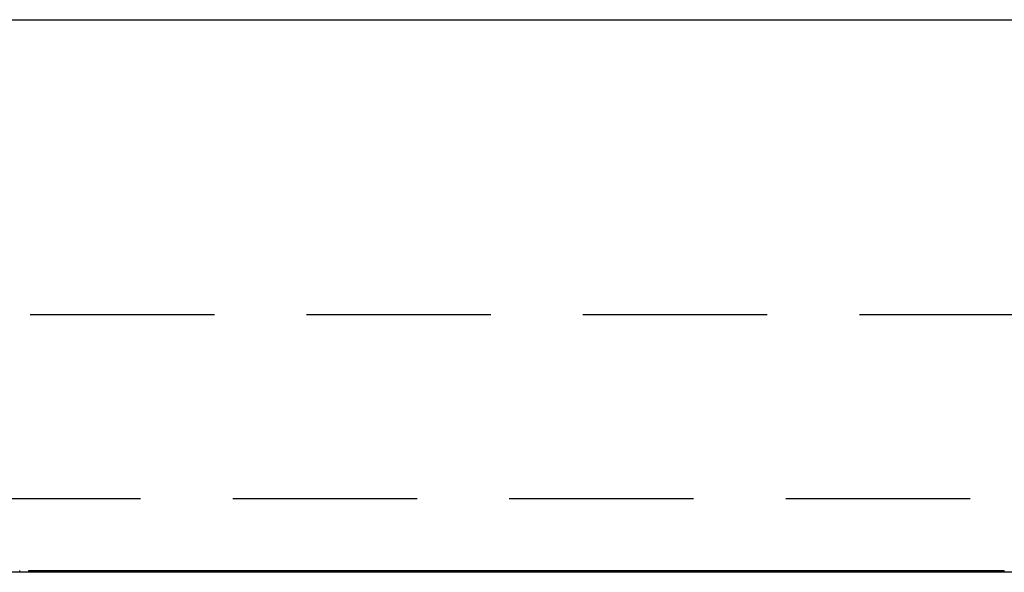
# Model space of a CAD drawing. Extents: x -101 to 101, y -210 to 101.
# Drawn here: x 28 to 54, y -210 to -195 of the extents above; entities that cross this region are included whole.
import ezdxf

# ---------------------------------------------------------------- set-up
doc = ezdxf.new("R2010")
doc.units = 0
doc.header["$LTSCALE"] = 20
doc.linetypes.add('VERDECKT', pattern=[0.375, 0.25, -0.125])
doc.layers.get('0').update_dxf_attribs({"linetype": 'CONTINUOUS'})
doc.layers.add('STEMPEL', color=3, linetype='CONTINUOUS')

# ---------------------------------------------------------------- blocks, each defined once
blk = doc.blocks.new('A$C1814A469')
at = {"color": 3, "linetype": 'CONTINUOUS', "extrusion": (0, 1, -2e-16)}
for p, q in [((-172.5, -43), (13.5, -43)), ((12.5, -58), (-171.5, -58))]:
    blk.add_line(p, q, dxfattribs=at)
at = {"color": 1, "linetype": 'VERDECKT', "extrusion": (0, 1, -2e-16)}
for p, q in [((-156.6, -51), (-2.4, -51)), ((-158.6, -56), (-0.4, -56)), ((-51.881, -58), (-51.881, -57.95)), ((-51.637, -58), (-51.637, -57.95)), ((-51.637, -57.95), (-51.415, -57.95)), ((-51.415, -58), (-51.415, -57.95)), ((-51.415, -57.95), (-50.4, -57.95)), ((-51.374, -58), (-51.374, -57.95)), ((-51.137, -58), (-51.137, -57.95)), ((-50.4, -58), (-50.4, -57.95)), ((-50.4, -57.95), (-49.961, -57.95)), ((-50.227, -58), (-50.227, -57.95)), ((-49.961, -58), (-49.961, -57.95)), ((-49.961, -57.95), (-49.762, -57.95)), ((-49.762, -58), (-49.762, -57.95)), ((-49.679, -58), (-49.679, -57.95)), ((-49.603, -58), (-49.603, -57.95)), ((-49.483, -58), (-49.483, -57.95)), ((-49.246, -58), (-49.246, -57.95)), ((-48.945, -58), (-48.945, -57.95)), ((-48.91, -58), (-48.91, -57.95)), ((-48.908, -58), (-48.908, -57.95)), ((-48.858, -58), (-48.858, -57.95)), ((-48.686, -58), (-48.686, -57.95)), ((-48.622, -58), (-48.622, -57.95)), ((-48.501, -58), (-48.501, -57.95)), ((-48.304, -58), (-48.304, -57.95)), ((-48.304, -57.95), (-47.723, -57.95)), ((-48.288, -58), (-48.288, -57.95)), ((-47.877, -58), (-47.877, -57.95)), ((-47.723, -57.95), (-43.702, -57.95)), ((-47.723, -58), (-47.723, -57.95)), ((-46.967, -58), (-46.967, -57.95)), ((-46.73, -58), (-46.73, -57.95)), ((-43.928, -58), (-43.928, -57.95)), ((-43.892, -58), (-43.892, -57.95)), ((-43.702, -58), (-43.702, -57.95)), ((-43.702, -57.95), (-43.071, -57.95)), ((-43.146, -58), (-43.146, -57.95)), ((-43.144, -58), (-43.144, -57.95)), ((-43.071, -58), (-43.071, -57.95)), ((-43.071, -57.95), (-42.495, -57.95)), ((-43.012, -58), (-43.012, -57.95)), ((-42.495, -58), (-42.495, -57.95)), ((-42.495, -57.95), (-41.768, -57.95)), ((-41.768, -57.95), (-39.641, -57.95)), ((-41.768, -58), (-41.768, -57.95)), ((-41.013, -58), (-41.013, -57.95)), ((-40.221, -58), (-40.221, -57.95)), ((-40.193, -58), (-40.193, -57.95)), ((-39.886, -58), (-39.886, -57.95)), ((-39.851, -58), (-39.851, -57.95)), ((-39.78, -58), (-39.78, -57.95)), ((-39.641, -58), (-39.641, -57.95)), ((-39.641, -57.95), (-38.922, -57.95)), ((-39.141, -58), (-39.141, -57.95)), ((-39.052, -58), (-39.052, -57.95)), ((-38.922, -57.95), (-36.791, -57.95)), ((-38.922, -58), (-38.922, -57.95)), ((-38.195, -58), (-38.195, -57.95)), ((-37.761, -58), (-37.761, -57.95)), ((-37.732, -58), (-37.732, -57.95)), ((-37.629, -58), (-37.629, -57.95)), ((-37.498, -58), (-37.498, -57.95)), ((-37.199, -58), (-37.199, -57.95)), ((-36.907, -58), (-36.907, -57.95)), ((-36.82, -58), (-36.82, -57.95)), ((-36.806, -58), (-36.806, -57.95)), ((-36.791, -58), (-36.791, -57.95)), ((-36.791, -57.95), (-36.098, -57.95)), ((-36.77, -58), (-36.77, -57.95)), ((-36.571, -58), (-36.571, -57.95)), ((-36.098, -58), (-36.098, -57.95)), ((-35.458, -58), (-35.458, -57.95)), ((-35.034, -58), (-35.034, -57.95)), ((-34.992, -58), (-34.992, -57.95)), ((-34.901, -58), (-34.901, -57.95)), ((-34.563, -58), (-34.563, -57.95)), ((-34.517, -58), (-34.517, -57.95)), ((-34.06, -58), (-34.06, -57.95)), ((-34.011, -58), (-34.011, -57.95)), ((-32.943, -58), (-32.943, -57.95)), ((-32.564, -58), (-32.564, -57.95)), ((-32.485, -58), (-32.485, -57.95)), ((-32.322, -58), (-32.322, -57.95)), ((-32.269, -58), (-32.269, -57.95)), ((-31.941, -58), (-31.941, -57.95)), ((-31.757, -58), (-31.757, -57.95)), ((-31.757, -57.95), (-29.201, -57.95)), ((-31.51, -58), (-31.51, -57.95)), ((-31.295, -58), (-31.295, -57.95)), ((-30.989, -58), (-30.989, -57.95)), ((-30.943, -58), (-30.943, -57.95)), ((-30.917, -58), (-30.917, -57.95)), ((-30.751, -58), (-30.751, -57.95)), ((-30.373, -58), (-30.373, -57.95)), ((-29.727, -58), (-29.727, -57.95)), ((-29.666, -58), (-29.666, -57.95)), ((-29.201, -58), (-29.201, -57.95)), ((-29.201, -57.95), (-28.636, -57.95)), ((-29.183, -58), (-29.183, -57.95)), ((-29.104, -58), (-29.104, -57.95)), ((-28.725, -58), (-28.725, -57.95)), ((-28.636, -57.95), (-27.774, -57.95)), ((-28.636, -58), (-28.636, -57.95)), ((-28.572, -58), (-28.572, -57.95)), ((-28.009, -58), (-28.009, -57.95)), ((-27.774, -58), (-27.774, -57.95)), ((-27.774, -57.95), (-25.17, -57.95)), ((-27.594, -58), (-27.594, -57.95)), ((-27.475, -58), (-27.475, -57.95)), ((-27.196, -58), (-27.196, -57.95)), ((-26.752, -58), (-26.752, -57.95)), ((-26.647, -58), (-26.647, -57.95)), ((-26.053, -58), (-26.053, -57.95)), ((-25.955, -58), (-25.955, -57.95)), ((-25.601, -58), (-25.601, -57.95)), ((-25.561, -58), (-25.561, -57.95)), ((-25.359, -58), (-25.359, -57.95)), ((-25.185, -58), (-25.185, -57.95)), ((-25.17, -58), (-25.17, -57.95))]:
    blk.add_line(p, q, dxfattribs=at)
at = {"color": 1}
for points in [[(-49.762, -57.95, 0), (-49.744, -57.95, 0), (-49.726, -57.95, 0), (-49.708, -57.95, 0), (-49.69, -57.95, 0), (-49.673, -57.95, 0), (-49.655, -57.95, 0), (-49.638, -57.95, 0), (-49.621, -57.95, 0), (-49.604, -57.95, 0), (-49.587, -57.95, 0), (-49.57, -57.95, 0), (-49.553, -57.95, 0), (-49.536, -57.95, 0), (-49.52, -57.95, 0), (-49.503, -57.95, 0), (-49.487, -57.95, 0), (-49.471, -57.95, 0), (-49.455, -57.95, 0), (-49.439, -57.95, 0), (-49.423, -57.95, 0), (-49.407, -57.95, 0), (-49.392, -57.95, 0), (-49.376, -57.95, 0), (-49.361, -57.95, 0), (-49.346, -57.95, 0), (-49.331, -57.95, 0), (-49.316, -57.95, 0), (-49.301, -57.95, 0), (-49.286, -57.95, 0), (-49.272, -57.95, 0), (-49.257, -57.95, 0), (-49.243, -57.95, 0), (-49.228, -57.95, 0), (-49.214, -57.95, 0), (-49.2, -57.95, 0), (-49.186, -57.95, 0), (-49.173, -57.95, 0), (-49.159, -57.95, 0), (-49.145, -57.95, 0), (-49.132, -57.95, 0), (-49.119, -57.95, 0), (-49.105, -57.95, 0), (-49.093, -57.95, 0), (-49.08, -57.95, 0), (-49.067, -57.95, 0), (-49.054, -57.95, 0), (-49.041, -57.95, 0), (-49.029, -57.95, 0), (-49.017, -57.95, 0), (-49.004, -57.95, 0), (-48.992, -57.95, 0), (-48.98, -57.95, 0), (-48.968, -57.95, 0), (-48.957, -57.95, 0), (-48.945, -57.95, 0), (-48.934, -57.95, 0), (-48.922, -57.95, 0), (-48.911, -57.95, 0), (-48.9, -57.95, 0), (-48.889, -57.95, 0), (-48.878, -57.95, 0), (-48.867, -57.95, 0), (-48.856, -57.95, 0), (-48.846, -57.95, 0), (-48.835, -57.95, 0), (-48.825, -57.95, 0), (-48.814, -57.95, 0), (-48.804, -57.95, 0), (-48.794, -57.95, 0), (-48.784, -57.95, 0), (-48.773, -57.95, 0), (-48.763, -57.95, 0), (-48.753, -57.95, 0), (-48.743, -57.95, 0), (-48.733, -57.95, 0), (-48.724, -57.95, 0), (-48.714, -57.95, 0), (-48.704, -57.95, 0), (-48.695, -57.95, 0), (-48.685, -57.95, 0), (-48.675, -57.95, 0), (-48.666, -57.95, 0), (-48.657, -57.95, 0), (-48.647, -57.95, 0), (-48.638, -57.95, 0), (-48.629, -57.95, 0), (-48.62, -57.95, 0), (-48.611, -57.95, 0), (-48.602, -57.95, 0), (-48.593, -57.95, 0), (-48.584, -57.95, 0), (-48.575, -57.95, 0), (-48.566, -57.95, 0), (-48.557, -57.95, 0), (-48.549, -57.95, 0), (-48.54, -57.95, 0), (-48.531, -57.95, 0), (-48.523, -57.95, 0), (-48.514, -57.95, 0), (-48.506, -57.95, 0), (-48.498, -57.95, 0), (-48.49, -57.95, 0), (-48.481, -57.95, 0), (-48.473, -57.95, 0), (-48.465, -57.95, 0), (-48.457, -57.95, 0), (-48.449, -57.95, 0), (-48.441, -57.95, 0), (-48.434, -57.95, 0), (-48.426, -57.95, 0), (-48.418, -57.95, 0), (-48.411, -57.95, 0), (-48.403, -57.95, 0), (-48.395, -57.95, 0), (-48.388, -57.95, 0), (-48.381, -57.95, 0), (-48.373, -57.95, 0), (-48.366, -57.95, 0), (-48.359, -57.95, 0), (-48.352, -57.95, 0), (-48.345, -57.95, 0), (-48.338, -57.95, 0), (-48.331, -57.95, 0), (-48.324, -57.95, 0), (-48.317, -57.95, 0), (-48.31, -57.95, 0), (-48.303, -57.95, 0)], [(-36.098, -57.95, 0), (-36.088, -57.95, 0), (-36.079, -57.95, 0), (-36.07, -57.95, 0), (-36.06, -57.95, 0), (-36.051, -57.95, 0), (-36.041, -57.95, 0), (-36.032, -57.95, 0), (-36.023, -57.95, 0), (-36.013, -57.95, 0), (-36.004, -57.95, 0), (-35.994, -57.95, 0), (-35.985, -57.95, 0), (-35.975, -57.95, 0), (-35.966, -57.95, 0), (-35.956, -57.95, 0), (-35.947, -57.95, 0), (-35.937, -57.95, 0), (-35.928, -57.95, 0), (-35.918, -57.95, 0), (-35.908, -57.95, 0), (-35.899, -57.95, 0), (-35.889, -57.95, 0), (-35.88, -57.95, 0), (-35.87, -57.95, 0), (-35.86, -57.95, 0), (-35.85, -57.95, 0), (-35.841, -57.95, 0), (-35.831, -57.95, 0), (-35.821, -57.95, 0), (-35.812, -57.95, 0), (-35.802, -57.95, 0), (-35.792, -57.95, 0), (-35.782, -57.95, 0), (-35.773, -57.95, 0), (-35.763, -57.95, 0), (-35.753, -57.95, 0), (-35.743, -57.95, 0), (-35.733, -57.95, 0), (-35.723, -57.95, 0), (-35.714, -57.95, 0), (-35.704, -57.95, 0), (-35.694, -57.95, 0), (-35.684, -57.95, 0), (-35.674, -57.95, 0), (-35.664, -57.95, 0), (-35.654, -57.95, 0), (-35.644, -57.95, 0), (-35.634, -57.95, 0), (-35.624, -57.95, 0), (-35.614, -57.95, 0), (-35.604, -57.95, 0), (-35.594, -57.95, 0), (-35.584, -57.95, 0), (-35.574, -57.95, 0), (-35.564, -57.95, 0), (-35.553, -57.95, 0), (-35.543, -57.95, 0), (-35.533, -57.95, 0), (-35.523, -57.95, 0), (-35.513, -57.95, 0), (-35.503, -57.95, 0), (-35.493, -57.95, 0), (-35.482, -57.95, 0), (-35.472, -57.95, 0), (-35.462, -57.95, 0), (-35.452, -57.95, 0), (-35.441, -57.95, 0), (-35.431, -57.95, 0), (-35.421, -57.95, 0), (-35.411, -57.95, 0), (-35.4, -57.95, 0), (-35.39, -57.95, 0), (-35.38, -57.95, 0), (-35.369, -57.95, 0), (-35.359, -57.95, 0), (-35.349, -57.95, 0), (-35.338, -57.95, 0), (-35.328, -57.95, 0), (-35.317, -57.95, 0), (-35.307, -57.95, 0), (-35.297, -57.95, 0), (-35.286, -57.95, 0), (-35.276, -57.95, 0), (-35.265, -57.95, 0), (-35.255, -57.95, 0), (-35.244, -57.95, 0), (-35.233, -57.95, 0), (-35.223, -57.95, 0), (-35.212, -57.95, 0), (-35.202, -57.95, 0), (-35.191, -57.95, 0), (-35.181, -57.95, 0), (-35.17, -57.95, 0), (-35.159, -57.95, 0), (-35.149, -57.95, 0)], [(-35.149, -57.95, 0), (-35.132, -57.95, 0), (-35.116, -57.95, 0), (-35.1, -57.95, 0), (-35.083, -57.95, 0), (-35.067, -57.95, 0), (-35.05, -57.95, 0), (-35.034, -57.95, 0), (-35.018, -57.95, 0), (-35.001, -57.95, 0), (-34.985, -57.95, 0), (-34.968, -57.95, 0), (-34.952, -57.95, 0), (-34.936, -57.95, 0), (-34.919, -57.95, 0), (-34.903, -57.95, 0), (-34.886, -57.95, 0), (-34.87, -57.95, 0), (-34.854, -57.95, 0), (-34.837, -57.95, 0), (-34.821, -57.95, 0), (-34.804, -57.95, 0), (-34.788, -57.95, 0), (-34.771, -57.95, 0), (-34.755, -57.95, 0), (-34.738, -57.95, 0), (-34.722, -57.95, 0), (-34.706, -57.95, 0), (-34.689, -57.95, 0), (-34.672, -57.95, 0), (-34.656, -57.95, 0), (-34.639, -57.95, 0), (-34.623, -57.95, 0), (-34.606, -57.95, 0), (-34.59, -57.95, 0), (-34.574, -57.95, 0), (-34.557, -57.95, 0), (-34.541, -57.95, 0), (-34.524, -57.95, 0), (-34.507, -57.95, 0), (-34.491, -57.95, 0), (-34.474, -57.95, 0), (-34.458, -57.95, 0), (-34.441, -57.95, 0), (-34.425, -57.95, 0), (-34.408, -57.95, 0), (-34.392, -57.95, 0), (-34.375, -57.95, 0), (-34.358, -57.95, 0), (-34.342, -57.95, 0), (-34.325, -57.95, 0), (-34.309, -57.95, 0), (-34.292, -57.95, 0), (-34.276, -57.95, 0), (-34.259, -57.95, 0), (-34.242, -57.95, 0), (-34.226, -57.95, 0), (-34.209, -57.95, 0), (-34.193, -57.95, 0), (-34.176, -57.95, 0), (-34.159, -57.95, 0), (-34.143, -57.95, 0), (-34.126, -57.95, 0), (-34.109, -57.95, 0), (-34.093, -57.95, 0), (-34.076, -57.95, 0), (-34.059, -57.95, 0), (-34.043, -57.95, 0), (-34.026, -57.95, 0), (-34.01, -57.95, 0), (-33.993, -57.95, 0), (-33.976, -57.95, 0), (-33.96, -57.95, 0), (-33.943, -57.95, 0), (-33.927, -57.95, 0), (-33.91, -57.95, 0), (-33.894, -57.95, 0), (-33.877, -57.95, 0), (-33.86, -57.95, 0), (-33.844, -57.95, 0), (-33.827, -57.95, 0), (-33.811, -57.95, 0), (-33.794, -57.95, 0), (-33.778, -57.95, 0), (-33.761, -57.95, 0), (-33.745, -57.95, 0), (-33.728, -57.95, 0), (-33.712, -57.95, 0), (-33.695, -57.95, 0), (-33.679, -57.95, 0), (-33.662, -57.95, 0), (-33.646, -57.95, 0), (-33.629, -57.95, 0), (-33.613, -57.95, 0), (-33.597, -57.95, 0), (-33.58, -57.95, 0), (-33.564, -57.95, 0), (-33.547, -57.95, 0), (-33.531, -57.95, 0), (-33.514, -57.95, 0), (-33.498, -57.95, 0), (-33.482, -57.95, 0), (-33.465, -57.95, 0), (-33.449, -57.95, 0), (-33.432, -57.95, 0), (-33.416, -57.95, 0), (-33.4, -57.95, 0), (-33.383, -57.95, 0), (-33.367, -57.95, 0), (-33.351, -57.95, 0), (-33.334, -57.95, 0), (-33.318, -57.95, 0), (-33.302, -57.95, 0), (-33.285, -57.95, 0), (-33.269, -57.95, 0), (-33.253, -57.95, 0), (-33.237, -57.95, 0), (-33.22, -57.95, 0), (-33.204, -57.95, 0), (-33.188, -57.95, 0), (-33.172, -57.95, 0), (-33.155, -57.95, 0), (-33.139, -57.95, 0), (-33.123, -57.95, 0), (-33.106, -57.95, 0), (-33.09, -57.95, 0), (-33.074, -57.95, 0), (-33.058, -57.95, 0)], [(-33.058, -57.95, 0), (-33.05, -57.95, 0), (-33.042, -57.95, 0), (-33.034, -57.95, 0), (-33.026, -57.95, 0), (-33.018, -57.95, 0), (-33.01, -57.95, 0), (-33.002, -57.95, 0), (-32.994, -57.95, 0), (-32.986, -57.95, 0), (-32.979, -57.95, 0), (-32.971, -57.95, 0), (-32.963, -57.95, 0), (-32.956, -57.95, 0), (-32.948, -57.95, 0), (-32.94, -57.95, 0), (-32.932, -57.95, 0), (-32.925, -57.95, 0), (-32.917, -57.95, 0), (-32.91, -57.95, 0), (-32.902, -57.95, 0), (-32.895, -57.95, 0), (-32.887, -57.95, 0), (-32.88, -57.95, 0), (-32.873, -57.95, 0), (-32.865, -57.95, 0), (-32.858, -57.95, 0), (-32.85, -57.95, 0), (-32.843, -57.95, 0), (-32.836, -57.95, 0), (-32.829, -57.95, 0), (-32.821, -57.95, 0), (-32.814, -57.95, 0), (-32.807, -57.95, 0), (-32.8, -57.95, 0), (-32.793, -57.95, 0), (-32.786, -57.95, 0), (-32.779, -57.95, 0), (-32.772, -57.95, 0), (-32.764, -57.95, 0), (-32.758, -57.95, 0), (-32.751, -57.95, 0), (-32.744, -57.95, 0), (-32.737, -57.95, 0), (-32.73, -57.95, 0), (-32.723, -57.95, 0), (-32.716, -57.95, 0), (-32.709, -57.95, 0), (-32.703, -57.95, 0), (-32.696, -57.95, 0), (-32.689, -57.95, 0), (-32.682, -57.95, 0), (-32.676, -57.95, 0), (-32.669, -57.95, 0), (-32.663, -57.95, 0), (-32.656, -57.95, 0), (-32.65, -57.95, 0), (-32.643, -57.95, 0), (-32.636, -57.95, 0), (-32.63, -57.95, 0), (-32.624, -57.95, 0), (-32.617, -57.95, 0), (-32.611, -57.95, 0), (-32.604, -57.95, 0), (-32.598, -57.95, 0), (-32.592, -57.95, 0), (-32.585, -57.95, 0), (-32.579, -57.95, 0), (-32.573, -57.95, 0), (-32.567, -57.95, 0), (-32.56, -57.95, 0), (-32.554, -57.95, 0), (-32.548, -57.95, 0), (-32.542, -57.95, 0), (-32.536, -57.95, 0), (-32.53, -57.95, 0), (-32.524, -57.95, 0), (-32.518, -57.95, 0), (-32.512, -57.95, 0), (-32.506, -57.95, 0), (-32.5, -57.95, 0), (-32.494, -57.95, 0), (-32.488, -57.95, 0), (-32.482, -57.95, 0), (-32.476, -57.95, 0), (-32.471, -57.95, 0), (-32.465, -57.95, 0), (-32.459, -57.95, 0), (-32.453, -57.95, 0), (-32.447, -57.95, 0), (-32.442, -57.95, 0), (-32.436, -57.95, 0), (-32.43, -57.95, 0), (-32.425, -57.95, 0), (-32.419, -57.95, 0), (-32.413, -57.95, 0), (-32.408, -57.95, 0), (-32.402, -57.95, 0), (-32.397, -57.95, 0), (-32.391, -57.95, 0), (-32.386, -57.95, 0), (-32.38, -57.95, 0), (-32.375, -57.95, 0), (-32.369, -57.95, 0), (-32.364, -57.95, 0), (-32.359, -57.95, 0), (-32.353, -57.95, 0), (-32.348, -57.95, 0), (-32.343, -57.95, 0), (-32.337, -57.95, 0), (-32.332, -57.95, 0), (-32.327, -57.95, 0), (-32.322, -57.95, 0), (-32.317, -57.95, 0), (-32.312, -57.95, 0), (-32.306, -57.95, 0), (-32.301, -57.95, 0), (-32.296, -57.95, 0), (-32.291, -57.95, 0), (-32.286, -57.95, 0), (-32.281, -57.95, 0), (-32.276, -57.95, 0), (-32.271, -57.95, 0), (-32.266, -57.95, 0), (-32.261, -57.95, 0), (-32.256, -57.95, 0), (-32.252, -57.95, 0), (-32.247, -57.95, 0)], [(-32.247, -57.95, 0), (-32.243, -57.95, 0), (-32.239, -57.95, 0), (-32.234, -57.95, 0), (-32.23, -57.95, 0), (-32.226, -57.95, 0), (-32.222, -57.95, 0), (-32.218, -57.95, 0), (-32.214, -57.95, 0), (-32.21, -57.95, 0), (-32.206, -57.95, 0), (-32.202, -57.95, 0), (-32.197, -57.95, 0), (-32.193, -57.95, 0), (-32.189, -57.95, 0), (-32.185, -57.95, 0), (-32.181, -57.95, 0), (-32.177, -57.95, 0), (-32.173, -57.95, 0), (-32.169, -57.95, 0), (-32.165, -57.95, 0), (-32.161, -57.95, 0), (-32.157, -57.95, 0), (-32.153, -57.95, 0), (-32.149, -57.95, 0), (-32.145, -57.95, 0), (-32.141, -57.95, 0), (-32.137, -57.95, 0), (-32.133, -57.95, 0), (-32.129, -57.95, 0), (-32.125, -57.95, 0), (-32.121, -57.95, 0), (-32.117, -57.95, 0), (-32.113, -57.95, 0), (-32.109, -57.95, 0), (-32.105, -57.95, 0), (-32.101, -57.95, 0), (-32.097, -57.95, 0), (-32.093, -57.95, 0), (-32.089, -57.95, 0), (-32.085, -57.95, 0), (-32.081, -57.95, 0), (-32.077, -57.95, 0), (-32.073, -57.95, 0), (-32.069, -57.95, 0), (-32.065, -57.95, 0), (-32.061, -57.95, 0), (-32.057, -57.95, 0), (-32.053, -57.95, 0), (-32.049, -57.95, 0), (-32.045, -57.95, 0), (-32.041, -57.95, 0), (-32.037, -57.95, 0), (-32.033, -57.95, 0), (-32.029, -57.95, 0), (-32.026, -57.95, 0), (-32.022, -57.95, 0), (-32.018, -57.95, 0), (-32.014, -57.95, 0), (-32.01, -57.95, 0), (-32.006, -57.95, 0), (-32.002, -57.95, 0), (-31.998, -57.95, 0), (-31.994, -57.95, 0), (-31.991, -57.95, 0), (-31.987, -57.95, 0), (-31.983, -57.95, 0), (-31.979, -57.95, 0), (-31.975, -57.95, 0), (-31.971, -57.95, 0), (-31.967, -57.95, 0), (-31.963, -57.95, 0), (-31.96, -57.95, 0), (-31.956, -57.95, 0), (-31.952, -57.95, 0), (-31.948, -57.95, 0), (-31.944, -57.95, 0), (-31.941, -57.95, 0), (-31.937, -57.95, 0), (-31.933, -57.95, 0), (-31.929, -57.95, 0), (-31.925, -57.95, 0), (-31.922, -57.95, 0), (-31.918, -57.95, 0), (-31.914, -57.95, 0), (-31.91, -57.95, 0), (-31.907, -57.95, 0), (-31.903, -57.95, 0), (-31.899, -57.95, 0), (-31.895, -57.95, 0), (-31.892, -57.95, 0), (-31.888, -57.95, 0), (-31.884, -57.95, 0), (-31.88, -57.95, 0), (-31.877, -57.95, 0), (-31.873, -57.95, 0), (-31.869, -57.95, 0), (-31.866, -57.95, 0), (-31.862, -57.95, 0), (-31.858, -57.95, 0), (-31.855, -57.95, 0), (-31.851, -57.95, 0), (-31.847, -57.95, 0), (-31.844, -57.95, 0), (-31.84, -57.95, 0), (-31.836, -57.95, 0), (-31.833, -57.95, 0), (-31.829, -57.95, 0), (-31.825, -57.95, 0), (-31.822, -57.95, 0), (-31.818, -57.95, 0), (-31.814, -57.95, 0), (-31.811, -57.95, 0), (-31.807, -57.95, 0), (-31.804, -57.95, 0), (-31.8, -57.95, 0), (-31.796, -57.95, 0), (-31.793, -57.95, 0), (-31.789, -57.95, 0), (-31.786, -57.95, 0), (-31.782, -57.95, 0), (-31.779, -57.95, 0), (-31.775, -57.95, 0), (-31.771, -57.95, 0), (-31.768, -57.95, 0), (-31.764, -57.95, 0), (-31.761, -57.95, 0), (-31.757, -57.95, 0)]]:
    blk.add_polyline3d(points, dxfattribs=at)

msp = doc.modelspace()

# ---------------------------------------------------------------- block references
at = {"layer": 'STEMPEL'}
msp.add_blockref('A$C1814A469', (79.5, -152), dxfattribs=at)

doc.saveas('drawing.dxf')
